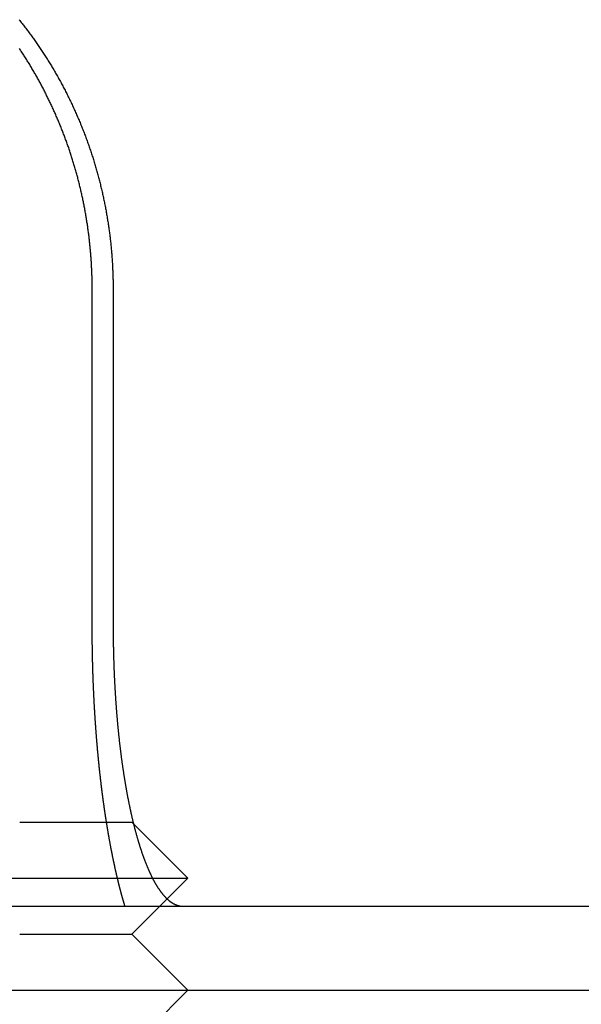
# Model space of a CAD drawing. Extents: x -267 to 267, y -616 to 610.
# Drawn here: x 66 to 76, y 502 to 519 of the extents above; entities that cross this region are included whole.
import ezdxf

# ---------------------------------------------------------------- set-up
doc = ezdxf.new("R2010")
doc.units = 0
doc.header["$LTSCALE"] = 50
doc.linetypes.add('VERDECKT', pattern=[0.375, 0.25, -0.125])
doc.layers.get('0').update_dxf_attribs({"linetype": 'CONTINUOUS'})
doc.layers.add('STEMPEL', color=3, linetype='CONTINUOUS')

# ---------------------------------------------------------------- blocks, each defined once
blk = doc.blocks.new('A$CB897B642')
at = {"color": 3, "linetype": 'CONTINUOUS', "extrusion": (2e-16, 1, -2e-16)}
for p, q in [((66.794, 508.5), (66.794, 514.5)), ((67.1672, 514.5), (67.1672, 508.5)), ((33.4013, 503.5), (266.5, 503.5)), ((-266.5, 502), (266.5, 502))]:
    blk.add_line(p, q, dxfattribs=at)
at = {"color": 1, "linetype": 'VERDECKT', "extrusion": (2e-16, 1, -2e-16)}
for p, q in [((65.5, 505), (67.5, 505)), ((67.5, 505), (68.5, 504)), ((58.5, 504), (66, 504)), ((66, 504), (68.5, 504)), ((67.5, 503), (68.5, 504)), ((65.5, 503), (67.5, 503)), ((67.5, 503), (68.5, 502)), ((67.5, 501), (68.5, 502))]:
    blk.add_line(p, q, dxfattribs=at)
at = {"color": 3}
for points in [[(65.4899, 519.309, 0), (65.503, 519.292, 0), (65.5161, 519.276, 0), (65.5292, 519.259, 0), (65.5423, 519.243, 0), (65.5553, 519.226, 0), (65.5683, 519.21, 0), (65.5812, 519.193, 0), (65.5941, 519.176, 0), (65.607, 519.159, 0), (65.6198, 519.142, 0), (65.6326, 519.125, 0), (65.6454, 519.109, 0), (65.6581, 519.092, 0), (65.6707, 519.074, 0), (65.6834, 519.057, 0), (65.696, 519.04, 0), (65.7085, 519.023, 0), (65.721, 519.006, 0), (65.7335, 518.988, 0), (65.7459, 518.971, 0), (65.7583, 518.954, 0), (65.7706, 518.936, 0), (65.7829, 518.919, 0), (65.7952, 518.901, 0), (65.8074, 518.884, 0), (65.8196, 518.866, 0), (65.8317, 518.849, 0), (65.8438, 518.831, 0), (65.8559, 518.813, 0), (65.8679, 518.795, 0), (65.8798, 518.777, 0), (65.8917, 518.76, 0), (65.9036, 518.742, 0), (65.9154, 518.724, 0), (65.9272, 518.706, 0), (65.9389, 518.688, 0), (65.9506, 518.669, 0), (65.9622, 518.651, 0), (65.9738, 518.633, 0), (65.9853, 518.615, 0), (65.9968, 518.597, 0), (66.0083, 518.578, 0), (66.0197, 518.56, 0), (66.031, 518.542, 0), (66.0423, 518.523, 0), (66.0536, 518.505, 0), (66.0648, 518.486, 0), (66.0759, 518.468, 0), (66.087, 518.449, 0), (66.0981, 518.43, 0), (66.1091, 518.412, 0), (66.1201, 518.393, 0), (66.131, 518.374, 0), (66.1418, 518.355, 0), (66.1527, 518.337, 0), (66.1634, 518.318, 0), (66.1741, 518.299, 0), (66.1848, 518.28, 0), (66.1954, 518.261, 0), (66.206, 518.242, 0), (66.2165, 518.223, 0), (66.2269, 518.204, 0), (66.2373, 518.185, 0), (66.2477, 518.165, 0), (66.258, 518.146, 0), (66.2683, 518.127, 0), (66.2785, 518.108, 0), (66.2886, 518.088, 0), (66.2987, 518.069, 0), (66.3087, 518.05, 0), (66.3187, 518.03, 0), (66.3287, 518.011, 0), (66.3386, 517.991, 0), (66.3484, 517.972, 0), (66.3582, 517.952, 0), (66.3679, 517.933, 0), (66.3776, 517.913, 0), (66.3872, 517.893, 0), (66.3968, 517.874, 0), (66.4063, 517.854, 0), (66.4157, 517.834, 0), (66.4251, 517.815, 0), (66.4345, 517.795, 0), (66.4438, 517.775, 0), (66.453, 517.755, 0), (66.4622, 517.735, 0), (66.4713, 517.715, 0), (66.4804, 517.695, 0), (66.4894, 517.675, 0), (66.4984, 517.655, 0), (66.5073, 517.635, 0), (66.5161, 517.615, 0), (66.5249, 517.595, 0), (66.5336, 517.575, 0), (66.5423, 517.555, 0), (66.5509, 517.535, 0), (66.5595, 517.515, 0), (66.568, 517.494, 0), (66.5764, 517.474, 0), (66.5848, 517.454, 0), (66.5932, 517.433, 0), (66.6014, 517.413, 0), (66.6096, 517.393, 0), (66.6178, 517.372, 0), (66.6259, 517.352, 0), (66.6339, 517.332, 0), (66.6419, 517.311, 0), (66.6498, 517.291, 0), (66.6577, 517.27, 0), (66.6655, 517.25, 0), (66.6733, 517.229, 0), (66.6809, 517.208, 0), (66.6886, 517.188, 0), (66.6961, 517.167, 0), (66.7037, 517.147, 0), (66.7111, 517.126, 0), (66.7185, 517.105, 0), (66.7258, 517.084, 0), (66.7331, 517.064, 0), (66.7403, 517.043, 0), (66.7475, 517.022, 0), (66.7546, 517.001, 0), (66.7616, 516.981, 0), (66.7686, 516.96, 0), (66.7755, 516.939, 0), (66.7824, 516.918, 0), (66.7892, 516.897, 0), (66.7959, 516.876, 0), (66.8026, 516.855, 0), (66.8092, 516.834, 0), (66.8158, 516.813, 0), (66.8223, 516.792, 0), (66.8287, 516.771, 0), (66.8351, 516.75, 0), (66.8414, 516.729, 0), (66.8477, 516.708, 0), (66.8539, 516.687, 0), (66.86, 516.666, 0), (66.8661, 516.645, 0), (66.8721, 516.624, 0), (66.8781, 516.603, 0), (66.884, 516.582, 0), (66.8898, 516.561, 0), (66.8956, 516.54, 0), (66.9013, 516.518, 0), (66.907, 516.497, 0), (66.9126, 516.476, 0), (66.9181, 516.455, 0), (66.9236, 516.434, 0), (66.929, 516.412, 0), (66.9343, 516.391, 0), (66.9396, 516.37, 0), (66.9449, 516.349, 0), (66.95, 516.327, 0), (66.9551, 516.306, 0), (66.9602, 516.285, 0), (66.9652, 516.264, 0), (66.9701, 516.242, 0), (66.975, 516.221, 0), (66.9798, 516.2, 0), (66.9845, 516.178, 0), (66.9892, 516.157, 0), (66.9938, 516.136, 0), (66.9984, 516.114, 0), (67.0029, 516.093, 0), (67.0073, 516.072, 0), (67.0117, 516.05, 0), (67.016, 516.029, 0), (67.0202, 516.007, 0), (67.0244, 515.986, 0), (67.0285, 515.965, 0), (67.0326, 515.943, 0), (67.0366, 515.922, 0), (67.0405, 515.901, 0), (67.0444, 515.879, 0), (67.0482, 515.858, 0), (67.0519, 515.836, 0), (67.0556, 515.815, 0), (67.0593, 515.794, 0), (67.0628, 515.772, 0), (67.0663, 515.751, 0), (67.0698, 515.729, 0), (67.0731, 515.708, 0), (67.0765, 515.687, 0), (67.0797, 515.665, 0), (67.0829, 515.644, 0), (67.0861, 515.622, 0), (67.0891, 515.601, 0), (67.0921, 515.58, 0), (67.0951, 515.558, 0), (67.098, 515.537, 0), (67.1008, 515.515, 0), (67.1036, 515.494, 0), (67.1063, 515.473, 0), (67.1089, 515.451, 0), (67.1115, 515.43, 0), (67.1141, 515.409, 0), (67.1165, 515.387, 0), (67.1189, 515.366, 0), (67.1213, 515.345, 0), (67.1236, 515.323, 0), (67.1258, 515.302, 0), (67.128, 515.281, 0), (67.1301, 515.259, 0), (67.1322, 515.238, 0), (67.1341, 515.217, 0), (67.1361, 515.195, 0), (67.138, 515.174, 0), (67.1398, 515.153, 0), (67.1415, 515.132, 0), (67.1432, 515.11, 0), (67.1449, 515.089, 0), (67.1464, 515.068, 0), (67.148, 515.047, 0), (67.1494, 515.025, 0), (67.1508, 515.004, 0), (67.1522, 514.983, 0), (67.1535, 514.962, 0), (67.1547, 514.941, 0), (67.1559, 514.92, 0), (67.157, 514.898, 0), (67.158, 514.877, 0), (67.159, 514.856, 0), (67.16, 514.835, 0), (67.1609, 514.814, 0), (67.1617, 514.793, 0), (67.1625, 514.772, 0), (67.1632, 514.751, 0), (67.1638, 514.73, 0), (67.1644, 514.709, 0), (67.1649, 514.688, 0), (67.1654, 514.667, 0), (67.1659, 514.646, 0), (67.1662, 514.625, 0), (67.1665, 514.604, 0), (67.1668, 514.583, 0), (67.167, 514.562, 0), (67.1671, 514.542, 0), (67.1672, 514.521, 0), (67.1672, 514.5, 0)], [(66.794, 514.5, 0), (66.794, 514.519, 0), (66.7939, 514.539, 0), (66.7938, 514.558, 0), (66.7936, 514.577, 0), (66.7934, 514.597, 0), (66.7931, 514.616, 0), (66.7928, 514.636, 0), (66.7925, 514.655, 0), (66.792, 514.675, 0), (66.7916, 514.694, 0), (66.7911, 514.714, 0), (66.7905, 514.733, 0), (66.7899, 514.753, 0), (66.7892, 514.772, 0), (66.7885, 514.792, 0), (66.7878, 514.811, 0), (66.7869, 514.831, 0), (66.7861, 514.85, 0), (66.7852, 514.87, 0), (66.7842, 514.89, 0), (66.7832, 514.909, 0), (66.7821, 514.929, 0), (66.781, 514.949, 0), (66.7799, 514.968, 0), (66.7787, 514.988, 0), (66.7774, 515.008, 0), (66.7761, 515.027, 0), (66.7747, 515.047, 0), (66.7733, 515.067, 0), (66.7719, 515.086, 0), (66.7703, 515.106, 0), (66.7688, 515.126, 0), (66.7672, 515.146, 0), (66.7655, 515.165, 0), (66.7638, 515.185, 0), (66.762, 515.205, 0), (66.7602, 515.225, 0), (66.7583, 515.244, 0), (66.7564, 515.264, 0), (66.7544, 515.284, 0), (66.7524, 515.304, 0), (66.7503, 515.324, 0), (66.7482, 515.344, 0), (66.746, 515.363, 0), (66.7438, 515.383, 0), (66.7415, 515.403, 0), (66.7392, 515.423, 0), (66.7368, 515.443, 0), (66.7343, 515.463, 0), (66.7318, 515.482, 0), (66.7293, 515.502, 0), (66.7267, 515.522, 0), (66.7241, 515.542, 0), (66.7214, 515.562, 0), (66.7186, 515.582, 0), (66.7158, 515.602, 0), (66.713, 515.622, 0), (66.71, 515.641, 0), (66.7071, 515.661, 0), (66.7041, 515.681, 0), (66.701, 515.701, 0), (66.6979, 515.721, 0), (66.6947, 515.741, 0), (66.6915, 515.761, 0), (66.6882, 515.781, 0), (66.6849, 515.801, 0), (66.6815, 515.82, 0), (66.678, 515.84, 0), (66.6746, 515.86, 0), (66.671, 515.88, 0), (66.6674, 515.9, 0), (66.6638, 515.92, 0), (66.66, 515.94, 0), (66.6563, 515.96, 0), (66.6525, 515.979, 0), (66.6486, 515.999, 0), (66.6447, 516.019, 0), (66.6407, 516.039, 0), (66.6367, 516.059, 0), (66.6326, 516.079, 0), (66.6285, 516.099, 0), (66.6243, 516.118, 0), (66.62, 516.138, 0), (66.6157, 516.158, 0), (66.6114, 516.178, 0), (66.607, 516.198, 0), (66.6025, 516.217, 0), (66.598, 516.237, 0), (66.5935, 516.257, 0), (66.5889, 516.277, 0), (66.5842, 516.297, 0), (66.5795, 516.316, 0), (66.5747, 516.336, 0), (66.5699, 516.356, 0), (66.565, 516.376, 0), (66.5601, 516.395, 0), (66.5551, 516.415, 0), (66.55, 516.435, 0), (66.545, 516.455, 0), (66.5398, 516.474, 0), (66.5346, 516.494, 0), (66.5294, 516.514, 0), (66.5241, 516.533, 0), (66.5187, 516.553, 0), (66.5133, 516.573, 0), (66.5079, 516.592, 0), (66.5024, 516.612, 0), (66.4968, 516.631, 0), (66.4912, 516.651, 0), (66.4855, 516.671, 0), (66.4798, 516.69, 0), (66.4741, 516.71, 0), (66.4682, 516.729, 0), (66.4624, 516.749, 0), (66.4564, 516.768, 0), (66.4505, 516.788, 0), (66.4444, 516.807, 0), (66.4384, 516.827, 0), (66.4322, 516.846, 0), (66.4261, 516.866, 0), (66.4198, 516.885, 0), (66.4135, 516.905, 0), (66.4072, 516.924, 0), (66.4008, 516.943, 0), (66.3944, 516.963, 0), (66.3879, 516.982, 0), (66.3813, 517.002, 0), (66.3747, 517.021, 0), (66.3681, 517.04, 0), (66.3614, 517.059, 0), (66.3547, 517.079, 0), (66.3479, 517.098, 0), (66.341, 517.117, 0), (66.3341, 517.136, 0), (66.3272, 517.156, 0), (66.3202, 517.175, 0), (66.3131, 517.194, 0), (66.306, 517.213, 0), (66.2989, 517.232, 0), (66.2917, 517.251, 0), (66.2844, 517.27, 0), (66.2771, 517.289, 0), (66.2697, 517.308, 0), (66.2623, 517.327, 0), (66.2549, 517.346, 0), (66.2474, 517.365, 0), (66.2398, 517.384, 0), (66.2322, 517.403, 0), (66.2245, 517.422, 0), (66.2168, 517.441, 0), (66.2091, 517.46, 0), (66.2013, 517.479, 0), (66.1934, 517.498, 0), (66.1855, 517.516, 0), (66.1775, 517.535, 0), (66.1695, 517.554, 0), (66.1615, 517.573, 0), (66.1534, 517.591, 0), (66.1452, 517.61, 0), (66.137, 517.629, 0), (66.1288, 517.647, 0), (66.1205, 517.666, 0), (66.1121, 517.684, 0), (66.1037, 517.703, 0), (66.0953, 517.722, 0), (66.0868, 517.74, 0), (66.0782, 517.759, 0), (66.0696, 517.777, 0), (66.061, 517.795, 0), (66.0523, 517.814, 0), (66.0436, 517.832, 0), (66.0348, 517.851, 0), (66.026, 517.869, 0), (66.0171, 517.887, 0), (66.0082, 517.905, 0), (65.9992, 517.924, 0), (65.9902, 517.942, 0), (65.9812, 517.96, 0), (65.972, 517.978, 0), (65.9629, 517.996, 0), (65.9537, 518.014, 0), (65.9445, 518.032, 0), (65.9352, 518.05, 0), (65.9258, 518.068, 0), (65.9165, 518.086, 0), (65.907, 518.104, 0), (65.8976, 518.122, 0), (65.8881, 518.14, 0), (65.8785, 518.158, 0), (65.8689, 518.176, 0), (65.8592, 518.194, 0), (65.8496, 518.211, 0), (65.8398, 518.229, 0), (65.83, 518.247, 0), (65.8202, 518.265, 0), (65.8103, 518.282, 0), (65.8004, 518.3, 0), (65.7905, 518.317, 0), (65.7805, 518.335, 0), (65.7704, 518.352, 0), (65.7604, 518.37, 0), (65.7502, 518.387, 0), (65.7401, 518.405, 0), (65.7299, 518.422, 0), (65.7196, 518.439, 0), (65.7093, 518.457, 0), (65.699, 518.474, 0), (65.6886, 518.491, 0), (65.6782, 518.508, 0), (65.6677, 518.526, 0), (65.6572, 518.543, 0), (65.6467, 518.56, 0), (65.6361, 518.577, 0), (65.6254, 518.594, 0), (65.6148, 518.611, 0), (65.6041, 518.628, 0), (65.5933, 518.645, 0), (65.5825, 518.662, 0), (65.5717, 518.678, 0), (65.5608, 518.695, 0), (65.5499, 518.712, 0), (65.539, 518.729, 0), (65.528, 518.745, 0), (65.5169, 518.762, 0), (65.5059, 518.779, 0), (65.4948, 518.795, 0)], [(67.3779, 503.5, 0), (67.3762, 503.506, 0), (67.3745, 503.512, 0), (67.3727, 503.517, 0), (67.371, 503.523, 0), (67.3693, 503.529, 0), (67.3676, 503.535, 0), (67.3659, 503.54, 0), (67.3642, 503.546, 0), (67.3625, 503.552, 0), (67.3608, 503.558, 0), (67.3591, 503.564, 0), (67.3575, 503.569, 0), (67.3558, 503.575, 0), (67.3541, 503.581, 0), (67.3524, 503.587, 0), (67.3507, 503.593, 0), (67.3491, 503.599, 0), (67.3474, 503.604, 0), (67.3457, 503.61, 0), (67.3441, 503.616, 0), (67.3424, 503.622, 0), (67.3408, 503.628, 0), (67.3391, 503.634, 0), (67.3375, 503.64, 0), (67.3358, 503.645, 0), (67.3342, 503.651, 0), (67.3326, 503.657, 0), (67.3309, 503.663, 0), (67.3293, 503.669, 0), (67.3277, 503.675, 0), (67.326, 503.681, 0), (67.3244, 503.687, 0), (67.3228, 503.693, 0), (67.3212, 503.698, 0), (67.3196, 503.704, 0), (67.318, 503.71, 0), (67.3164, 503.716, 0), (67.3148, 503.722, 0), (67.3132, 503.728, 0), (67.3116, 503.734, 0), (67.31, 503.74, 0), (67.3084, 503.746, 0), (67.3068, 503.752, 0), (67.3053, 503.758, 0), (67.3037, 503.764, 0), (67.3021, 503.77, 0), (67.3005, 503.776, 0), (67.299, 503.781, 0), (67.2974, 503.787, 0), (67.2959, 503.793, 0), (67.2943, 503.799, 0), (67.2928, 503.805, 0), (67.2912, 503.811, 0), (67.2897, 503.817, 0), (67.2881, 503.823, 0), (67.2866, 503.829, 0), (67.2851, 503.835, 0), (67.2836, 503.841, 0), (67.282, 503.847, 0), (67.2805, 503.853, 0), (67.279, 503.859, 0), (67.2775, 503.865, 0), (67.276, 503.871, 0), (67.2745, 503.877, 0), (67.273, 503.883, 0), (67.2715, 503.889, 0), (67.27, 503.895, 0), (67.2685, 503.901, 0), (67.267, 503.907, 0), (67.2655, 503.913, 0), (67.264, 503.919, 0), (67.2626, 503.925, 0), (67.2611, 503.931, 0), (67.2596, 503.937, 0), (67.2581, 503.943, 0), (67.2566, 503.949, 0), (67.2551, 503.955, 0), (67.2537, 503.961, 0), (67.2522, 503.967, 0), (67.2507, 503.973, 0), (67.2492, 503.979, 0), (67.2477, 503.986, 0), (67.2463, 503.992, 0), (67.2448, 503.998, 0), (67.2433, 504.004, 0), (67.2418, 504.01, 0), (67.2403, 504.017, 0), (67.2389, 504.023, 0), (67.2374, 504.029, 0), (67.2359, 504.035, 0), (67.2344, 504.042, 0), (67.2329, 504.048, 0), (67.2315, 504.054, 0), (67.23, 504.061, 0), (67.2285, 504.067, 0), (67.227, 504.073, 0), (67.2256, 504.08, 0), (67.2241, 504.086, 0), (67.2226, 504.093, 0), (67.2211, 504.099, 0), (67.2197, 504.105, 0), (67.2182, 504.112, 0), (67.2167, 504.118, 0), (67.2153, 504.125, 0), (67.2138, 504.131, 0), (67.2123, 504.138, 0), (67.2109, 504.144, 0), (67.2094, 504.151, 0), (67.2079, 504.157, 0), (67.2065, 504.164, 0), (67.205, 504.171, 0), (67.2035, 504.177, 0), (67.2021, 504.184, 0), (67.2006, 504.19, 0), (67.1991, 504.197, 0), (67.1977, 504.204, 0), (67.1962, 504.21, 0), (67.1948, 504.217, 0), (67.1933, 504.224, 0), (67.1919, 504.23, 0), (67.1904, 504.237, 0), (67.189, 504.244, 0), (67.1875, 504.251, 0), (67.1861, 504.257, 0), (67.1846, 504.264, 0), (67.1832, 504.271, 0), (67.1817, 504.278, 0), (67.1803, 504.284, 0), (67.1788, 504.291, 0), (67.1774, 504.298, 0), (67.176, 504.305, 0), (67.1745, 504.312, 0), (67.1731, 504.319, 0), (67.1716, 504.325, 0), (67.1702, 504.332, 0), (67.1688, 504.339, 0), (67.1673, 504.346, 0), (67.1659, 504.353, 0), (67.1645, 504.36, 0), (67.1631, 504.367, 0), (67.1616, 504.374, 0), (67.1602, 504.381, 0), (67.1588, 504.388, 0), (67.1574, 504.395, 0), (67.1559, 504.402, 0), (67.1545, 504.409, 0), (67.1531, 504.416, 0), (67.1517, 504.423, 0), (67.1503, 504.43, 0), (67.1489, 504.437, 0), (67.1475, 504.444, 0), (67.1461, 504.451, 0), (67.1447, 504.458, 0), (67.1433, 504.466, 0), (67.1419, 504.473, 0), (67.1405, 504.48, 0), (67.1391, 504.487, 0), (67.1377, 504.494, 0), (67.1363, 504.501, 0), (67.1349, 504.508, 0), (67.1335, 504.516, 0), (67.1321, 504.523, 0), (67.1307, 504.53, 0), (67.1293, 504.537, 0), (67.1279, 504.545, 0), (67.1266, 504.552, 0), (67.1252, 504.559, 0), (67.1238, 504.566, 0), (67.1224, 504.574, 0), (67.1211, 504.581, 0), (67.1197, 504.588, 0), (67.1183, 504.595, 0), (67.117, 504.603, 0), (67.1156, 504.61, 0), (67.1142, 504.617, 0), (67.1129, 504.625, 0), (67.1115, 504.632, 0), (67.1102, 504.64, 0), (67.1088, 504.647, 0), (67.1075, 504.654, 0), (67.1061, 504.662, 0), (67.1048, 504.669, 0), (67.1034, 504.676, 0), (67.1021, 504.684, 0), (67.1007, 504.691, 0), (67.0994, 504.699, 0), (67.0981, 504.706, 0), (67.0967, 504.714, 0), (67.0954, 504.721, 0), (67.0941, 504.729, 0), (67.0928, 504.736, 0), (67.0914, 504.744, 0), (67.0901, 504.751, 0), (67.0888, 504.759, 0), (67.0875, 504.766, 0), (67.0862, 504.774, 0), (67.0849, 504.781, 0), (67.0836, 504.789, 0), (67.0823, 504.796, 0), (67.081, 504.804, 0), (67.0797, 504.811, 0), (67.0784, 504.819, 0), (67.0771, 504.827, 0), (67.0758, 504.834, 0), (67.0745, 504.842, 0), (67.0732, 504.849, 0), (67.0719, 504.857, 0), (67.0706, 504.865, 0), (67.0693, 504.872, 0), (67.0681, 504.88, 0), (67.0668, 504.887, 0), (67.0655, 504.895, 0), (67.0643, 504.903, 0), (67.063, 504.91, 0), (67.0617, 504.918, 0), (67.0605, 504.926, 0), (67.0592, 504.934, 0), (67.058, 504.941, 0), (67.0567, 504.949, 0), (67.0555, 504.957, 0), (67.0542, 504.964, 0), (67.053, 504.972, 0), (67.0517, 504.98, 0), (67.0505, 504.988, 0), (67.0493, 504.995, 0), (67.048, 505.003, 0), (67.0468, 505.011, 0), (67.0456, 505.019, 0), (67.0443, 505.026, 0), (67.0431, 505.034, 0), (67.0419, 505.042, 0), (67.0407, 505.05, 0), (67.0395, 505.057, 0), (67.0383, 505.065, 0), (67.0371, 505.073, 0), (67.0359, 505.081, 0), (67.0347, 505.089, 0), (67.0335, 505.096, 0), (67.0323, 505.104, 0), (67.0311, 505.112, 0), (67.0299, 505.12, 0), (67.0287, 505.128, 0), (67.0275, 505.136, 0), (67.0264, 505.143, 0), (67.0252, 505.151, 0), (67.024, 505.159, 0), (67.0228, 505.167, 0), (67.0217, 505.175, 0), (67.0205, 505.183, 0), (67.0193, 505.191, 0), (67.0182, 505.198, 0), (67.017, 505.206, 0), (67.0159, 505.214, 0), (67.0147, 505.222, 0), (67.0136, 505.23, 0), (67.0125, 505.238, 0), (67.0113, 505.246, 0), (67.0102, 505.254, 0), (67.009, 505.262, 0), (67.0079, 505.269, 0), (67.0068, 505.277, 0), (67.0057, 505.285, 0), (67.0045, 505.293, 0), (67.0034, 505.301, 0), (67.0023, 505.309, 0), (67.0012, 505.317, 0), (67.0001, 505.325, 0), (66.999, 505.333, 0), (66.9979, 505.341, 0), (66.9968, 505.349, 0), (66.9957, 505.357, 0), (66.9946, 505.365, 0), (66.9935, 505.372, 0), (66.9925, 505.38, 0), (66.9914, 505.388, 0), (66.9903, 505.396, 0), (66.9892, 505.404, 0), (66.9882, 505.412, 0), (66.9871, 505.42, 0), (66.986, 505.428, 0), (66.985, 505.436, 0), (66.9839, 505.444, 0), (66.9829, 505.452, 0), (66.9818, 505.46, 0), (66.9808, 505.468, 0), (66.9797, 505.476, 0), (66.9787, 505.484, 0), (66.9776, 505.492, 0), (66.9766, 505.5, 0), (66.9756, 505.508, 0), (66.9746, 505.516, 0), (66.9735, 505.524, 0), (66.9725, 505.532, 0), (66.9715, 505.54, 0), (66.9705, 505.548, 0), (66.9695, 505.556, 0), (66.9685, 505.564, 0), (66.9675, 505.571, 0), (66.9665, 505.579, 0), (66.9655, 505.587, 0), (66.9645, 505.595, 0), (66.9635, 505.603, 0), (66.9625, 505.611, 0), (66.9615, 505.619, 0), (66.9606, 505.627, 0), (66.9596, 505.635, 0), (66.9586, 505.643, 0), (66.9576, 505.651, 0), (66.9567, 505.659, 0), (66.9557, 505.667, 0), (66.9548, 505.675, 0), (66.9538, 505.683, 0), (66.9529, 505.691, 0), (66.9519, 505.699, 0), (66.951, 505.707, 0), (66.95, 505.715, 0), (66.9491, 505.723, 0), (66.9482, 505.731, 0), (66.9472, 505.739, 0), (66.9463, 505.746, 0), (66.9454, 505.754, 0), (66.9445, 505.762, 0), (66.9436, 505.77, 0), (66.9426, 505.778, 0), (66.9417, 505.786, 0), (66.9408, 505.794, 0), (66.9399, 505.802, 0), (66.939, 505.81, 0), (66.9381, 505.818, 0), (66.9372, 505.826, 0), (66.9364, 505.834, 0), (66.9355, 505.842, 0), (66.9346, 505.849, 0), (66.9337, 505.857, 0), (66.9329, 505.865, 0), (66.932, 505.873, 0), (66.9311, 505.881, 0), (66.9303, 505.889, 0), (66.9294, 505.897, 0), (66.9285, 505.905, 0), (66.9277, 505.912, 0), (66.9268, 505.92, 0), (66.926, 505.928, 0), (66.9252, 505.936, 0), (66.9243, 505.944, 0), (66.9235, 505.952, 0), (66.9227, 505.96, 0), (66.9218, 505.967, 0), (66.921, 505.975, 0), (66.9202, 505.983, 0), (66.9194, 505.991, 0), (66.9186, 505.999, 0), (66.9178, 506.006, 0), (66.917, 506.014, 0), (66.9162, 506.022, 0), (66.9154, 506.03, 0), (66.9146, 506.038, 0), (66.9138, 506.046, 0), (66.913, 506.053, 0), (66.9122, 506.061, 0), (66.9114, 506.069, 0), (66.9106, 506.077, 0), (66.9098, 506.085, 0), (66.909, 506.093, 0), (66.9082, 506.101, 0), (66.9074, 506.109, 0), (66.9066, 506.117, 0), (66.9059, 506.125, 0), (66.9051, 506.133, 0), (66.9043, 506.141, 0), (66.9035, 506.149, 0), (66.9028, 506.157, 0), (66.902, 506.165, 0), (66.9012, 506.173, 0), (66.9004, 506.181, 0), (66.8997, 506.189, 0), (66.8989, 506.197, 0), (66.8982, 506.205, 0), (66.8974, 506.213, 0), (66.8966, 506.222, 0), (66.8959, 506.23, 0), (66.8951, 506.238, 0), (66.8944, 506.246, 0), (66.8936, 506.254, 0), (66.8929, 506.262, 0), (66.8921, 506.271, 0), (66.8914, 506.279, 0), (66.8906, 506.287, 0), (66.8899, 506.295, 0), (66.8892, 506.304, 0), (66.8884, 506.312, 0), (66.8877, 506.32, 0), (66.8869, 506.329, 0), (66.8862, 506.337, 0), (66.8855, 506.345, 0), (66.8848, 506.353, 0), (66.884, 506.362, 0), (66.8833, 506.37, 0), (66.8826, 506.378, 0), (66.8819, 506.387, 0), (66.8812, 506.395, 0), (66.8804, 506.404, 0), (66.8797, 506.412, 0), (66.879, 506.42, 0), (66.8783, 506.429, 0), (66.8776, 506.437, 0), (66.8769, 506.446, 0), (66.8762, 506.454, 0), (66.8755, 506.463, 0), (66.8748, 506.471, 0), (66.8741, 506.48, 0), (66.8734, 506.488, 0), (66.8728, 506.497, 0), (66.8721, 506.505, 0), (66.8714, 506.514, 0), (66.8707, 506.522, 0), (66.87, 506.531, 0), (66.8694, 506.539, 0), (66.8687, 506.548, 0), (66.868, 506.556, 0), (66.8673, 506.565, 0), (66.8667, 506.574, 0), (66.866, 506.582, 0), (66.8654, 506.591, 0), (66.8647, 506.599, 0), (66.864, 506.608, 0), (66.8634, 506.617, 0), (66.8627, 506.625, 0), (66.8621, 506.634, 0), (66.8615, 506.643, 0), (66.8608, 506.651, 0), (66.8602, 506.66, 0), (66.8595, 506.669, 0), (66.8589, 506.677, 0), (66.8583, 506.686, 0), (66.8576, 506.695, 0), (66.857, 506.703, 0), (66.8564, 506.712, 0), (66.8558, 506.721, 0), (66.8552, 506.73, 0), (66.8546, 506.738, 0), (66.8539, 506.747, 0), (66.8533, 506.756, 0), (66.8527, 506.765, 0), (66.8521, 506.773, 0), (66.8515, 506.782, 0), (66.8509, 506.791, 0), (66.8503, 506.8, 0), (66.8497, 506.809, 0), (66.8492, 506.817, 0), (66.8486, 506.826, 0), (66.848, 506.835, 0), (66.8474, 506.844, 0), (66.8468, 506.853, 0), (66.8462, 506.862, 0), (66.8457, 506.87, 0), (66.8451, 506.879, 0), (66.8445, 506.888, 0), (66.844, 506.897, 0), (66.8434, 506.906, 0), (66.8429, 506.915, 0), (66.8423, 506.924, 0), (66.8418, 506.933, 0), (66.8412, 506.941, 0), (66.8407, 506.95, 0), (66.8401, 506.959, 0), (66.8396, 506.968, 0), (66.839, 506.977, 0), (66.8385, 506.986, 0), (66.838, 506.995, 0), (66.8375, 507.004, 0), (66.8369, 507.013, 0), (66.8364, 507.022, 0), (66.8359, 507.031, 0), (66.8354, 507.04, 0), (66.8349, 507.049, 0), (66.8344, 507.057, 0), (66.8338, 507.066, 0), (66.8333, 507.075, 0), (66.8328, 507.084, 0), (66.8323, 507.093, 0), (66.8319, 507.102, 0), (66.8314, 507.111, 0), (66.8309, 507.12, 0), (66.8304, 507.129, 0), (66.8299, 507.138, 0), (66.8294, 507.147, 0), (66.829, 507.156, 0), (66.8285, 507.165, 0), (66.828, 507.174, 0), (66.8276, 507.183, 0), (66.8271, 507.192, 0), (66.8266, 507.201, 0), (66.8262, 507.21, 0), (66.8257, 507.219, 0), (66.8253, 507.228, 0), (66.8248, 507.237, 0), (66.8244, 507.246, 0), (66.8239, 507.255, 0), (66.8235, 507.264, 0), (66.8231, 507.273, 0), (66.8226, 507.283, 0), (66.8222, 507.292, 0), (66.8218, 507.301, 0), (66.8214, 507.31, 0), (66.821, 507.319, 0), (66.8205, 507.328, 0), (66.8201, 507.337, 0), (66.8197, 507.346, 0), (66.8193, 507.355, 0), (66.8189, 507.364, 0), (66.8185, 507.373, 0), (66.8181, 507.382, 0), (66.8177, 507.391, 0), (66.8173, 507.4, 0), (66.817, 507.409, 0), (66.8166, 507.418, 0), (66.8162, 507.427, 0), (66.8158, 507.436, 0), (66.8155, 507.445, 0), (66.8151, 507.454, 0), (66.8147, 507.464, 0), (66.8144, 507.473, 0), (66.814, 507.482, 0), (66.8136, 507.491, 0), (66.8133, 507.5, 0), (66.8129, 507.509, 0), (66.8126, 507.518, 0), (66.8123, 507.527, 0), (66.8119, 507.536, 0), (66.8116, 507.545, 0), (66.8112, 507.554, 0), (66.8109, 507.563, 0), (66.8106, 507.572, 0), (66.8103, 507.581, 0), (66.8099, 507.59, 0), (66.8096, 507.599, 0), (66.8093, 507.608, 0), (66.809, 507.618, 0), (66.8087, 507.627, 0), (66.8084, 507.636, 0), (66.8081, 507.645, 0), (66.8078, 507.654, 0), (66.8075, 507.663, 0), (66.8072, 507.672, 0), (66.8069, 507.681, 0), (66.8066, 507.69, 0), (66.8064, 507.699, 0), (66.8061, 507.708, 0), (66.8058, 507.717, 0), (66.8055, 507.726, 0), (66.8053, 507.735, 0), (66.805, 507.744, 0), (66.8047, 507.753, 0), (66.8045, 507.762, 0), (66.8042, 507.771, 0), (66.804, 507.78, 0), (66.8037, 507.789, 0), (66.8035, 507.798, 0), (66.8032, 507.807, 0), (66.803, 507.816, 0), (66.8028, 507.825, 0), (66.8025, 507.834, 0), (66.8023, 507.843, 0), (66.8021, 507.852, 0), (66.8019, 507.861, 0), (66.8016, 507.87, 0), (66.8014, 507.879, 0), (66.8012, 507.888, 0), (66.801, 507.897, 0), (66.8008, 507.906, 0), (66.8006, 507.915, 0), (66.8004, 507.924, 0), (66.8002, 507.933, 0), (66.8, 507.942, 0), (66.7998, 507.951, 0), (66.7996, 507.96, 0), (66.7994, 507.969, 0), (66.7993, 507.977, 0), (66.7991, 507.986, 0), (66.7989, 507.995, 0), (66.7987, 508.004, 0), (66.7986, 508.013, 0), (66.7984, 508.022, 0), (66.7982, 508.031, 0), (66.7981, 508.04, 0), (66.7979, 508.049, 0), (66.7978, 508.058, 0), (66.7976, 508.066, 0), (66.7975, 508.075, 0), (66.7973, 508.084, 0), (66.7972, 508.093, 0), (66.7971, 508.102, 0), (66.7969, 508.111, 0), (66.7968, 508.119, 0), (66.7967, 508.128, 0), (66.7965, 508.137, 0), (66.7964, 508.146, 0), (66.7963, 508.155, 0), (66.7962, 508.164, 0), (66.7961, 508.172, 0), (66.796, 508.181, 0), (66.7959, 508.19, 0), (66.7958, 508.199, 0), (66.7957, 508.207, 0), (66.7956, 508.216, 0), (66.7955, 508.225, 0), (66.7954, 508.234, 0), (66.7953, 508.242, 0), (66.7952, 508.251, 0), (66.7951, 508.26, 0), (66.7951, 508.268, 0), (66.795, 508.277, 0), (66.7949, 508.286, 0), (66.7948, 508.295, 0), (66.7948, 508.303, 0), (66.7947, 508.312, 0), (66.7946, 508.321, 0), (66.7946, 508.329, 0), (66.7945, 508.338, 0), (66.7945, 508.346, 0), (66.7944, 508.355, 0), (66.7944, 508.364, 0), (66.7943, 508.372, 0), (66.7943, 508.381, 0), (66.7943, 508.389, 0), (66.7942, 508.398, 0), (66.7942, 508.407, 0), (66.7942, 508.415, 0), (66.7941, 508.424, 0), (66.7941, 508.432, 0), (66.7941, 508.441, 0), (66.7941, 508.449, 0), (66.7941, 508.458, 0), (66.794, 508.466, 0), (66.794, 508.475, 0), (66.794, 508.483, 0), (66.794, 508.492, 0), (66.794, 508.5, 0)], [(67.1672, 508.5, 0), (67.1672, 508.487, 0), (67.1673, 508.474, 0), (67.1673, 508.461, 0), (67.1673, 508.448, 0), (67.1673, 508.435, 0), (67.1674, 508.422, 0), (67.1675, 508.409, 0), (67.1675, 508.396, 0), (67.1676, 508.383, 0), (67.1677, 508.37, 0), (67.1678, 508.356, 0), (67.1679, 508.343, 0), (67.168, 508.33, 0), (67.1681, 508.317, 0), (67.1682, 508.303, 0), (67.1684, 508.29, 0), (67.1685, 508.277, 0), (67.1687, 508.263, 0), (67.1688, 508.25, 0), (67.169, 508.237, 0), (67.1692, 508.223, 0), (67.1694, 508.21, 0), (67.1696, 508.196, 0), (67.1698, 508.183, 0), (67.17, 508.169, 0), (67.1703, 508.156, 0), (67.1705, 508.142, 0), (67.1708, 508.128, 0), (67.171, 508.115, 0), (67.1713, 508.101, 0), (67.1716, 508.088, 0), (67.1718, 508.074, 0), (67.1721, 508.06, 0), (67.1724, 508.047, 0), (67.1728, 508.033, 0), (67.1731, 508.019, 0), (67.1734, 508.006, 0), (67.1738, 507.992, 0), (67.1741, 507.978, 0), (67.1745, 507.964, 0), (67.1749, 507.951, 0), (67.1752, 507.937, 0), (67.1756, 507.923, 0), (67.176, 507.909, 0), (67.1764, 507.896, 0), (67.1769, 507.882, 0), (67.1773, 507.868, 0), (67.1777, 507.854, 0), (67.1782, 507.84, 0), (67.1786, 507.827, 0), (67.1791, 507.813, 0), (67.1796, 507.799, 0), (67.1801, 507.785, 0), (67.1806, 507.771, 0), (67.1811, 507.757, 0), (67.1816, 507.744, 0), (67.1821, 507.73, 0), (67.1827, 507.716, 0), (67.1832, 507.702, 0), (67.1838, 507.688, 0), (67.1843, 507.674, 0), (67.1849, 507.661, 0), (67.1855, 507.647, 0), (67.1861, 507.633, 0), (67.1867, 507.619, 0), (67.1873, 507.605, 0), (67.1879, 507.592, 0), (67.1886, 507.578, 0), (67.1892, 507.564, 0), (67.1899, 507.55, 0), (67.1906, 507.536, 0), (67.1912, 507.523, 0), (67.1919, 507.509, 0), (67.1926, 507.495, 0), (67.1933, 507.481, 0), (67.1941, 507.468, 0), (67.1948, 507.454, 0), (67.1955, 507.44, 0), (67.1963, 507.426, 0), (67.197, 507.413, 0), (67.1978, 507.399, 0), (67.1986, 507.385, 0), (67.1994, 507.372, 0), (67.2001, 507.358, 0), (67.201, 507.344, 0), (67.2018, 507.331, 0), (67.2026, 507.317, 0), (67.2034, 507.304, 0), (67.2043, 507.29, 0), (67.2051, 507.276, 0), (67.206, 507.263, 0), (67.2068, 507.249, 0), (67.2077, 507.236, 0), (67.2086, 507.222, 0), (67.2095, 507.209, 0), (67.2104, 507.196, 0), (67.2113, 507.182, 0), (67.2122, 507.169, 0), (67.2132, 507.155, 0), (67.2141, 507.142, 0), (67.215, 507.129, 0), (67.216, 507.115, 0), (67.2169, 507.102, 0), (67.2179, 507.089, 0), (67.2189, 507.076, 0), (67.2199, 507.062, 0), (67.2209, 507.049, 0), (67.2219, 507.036, 0), (67.2229, 507.023, 0), (67.2239, 507.01, 0), (67.2249, 506.997, 0), (67.2259, 506.984, 0), (67.227, 506.971, 0), (67.228, 506.958, 0), (67.2291, 506.945, 0), (67.2301, 506.932, 0), (67.2312, 506.919, 0), (67.2322, 506.906, 0), (67.2333, 506.893, 0), (67.2344, 506.88, 0), (67.2355, 506.867, 0), (67.2366, 506.855, 0), (67.2377, 506.842, 0), (67.2388, 506.829, 0), (67.2399, 506.817, 0), (67.2411, 506.804, 0), (67.2422, 506.791, 0), (67.2433, 506.779, 0), (67.2445, 506.766, 0), (67.2456, 506.754, 0), (67.2468, 506.741, 0), (67.2479, 506.729, 0), (67.2491, 506.717, 0), (67.2503, 506.704, 0), (67.2514, 506.692, 0), (67.2526, 506.68, 0), (67.2538, 506.668, 0), (67.255, 506.655, 0), (67.2562, 506.643, 0), (67.2574, 506.631, 0), (67.2586, 506.619, 0), (67.2598, 506.607, 0), (67.2611, 506.595, 0), (67.2623, 506.583, 0), (67.2635, 506.571, 0), (67.2648, 506.559, 0), (67.266, 506.547, 0), (67.2673, 506.536, 0), (67.2686, 506.524, 0), (67.2699, 506.512, 0), (67.2712, 506.5, 0), (67.2725, 506.488, 0), (67.2738, 506.476, 0), (67.2751, 506.463, 0), (67.2765, 506.451, 0), (67.2778, 506.439, 0), (67.2792, 506.427, 0), (67.2806, 506.415, 0), (67.282, 506.403, 0), (67.2834, 506.391, 0), (67.2848, 506.379, 0), (67.2862, 506.367, 0), (67.2876, 506.355, 0), (67.2891, 506.343, 0), (67.2905, 506.33, 0), (67.292, 506.318, 0), (67.2935, 506.306, 0), (67.2949, 506.294, 0), (67.2964, 506.282, 0), (67.2979, 506.27, 0), (67.2995, 506.258, 0), (67.301, 506.245, 0), (67.3025, 506.233, 0), (67.3041, 506.221, 0), (67.3056, 506.209, 0), (67.3072, 506.197, 0), (67.3088, 506.185, 0), (67.3103, 506.172, 0), (67.3119, 506.16, 0), (67.3136, 506.148, 0), (67.3152, 506.136, 0), (67.3168, 506.124, 0), (67.3184, 506.112, 0), (67.3201, 506.1, 0), (67.3217, 506.087, 0), (67.3234, 506.075, 0), (67.3251, 506.063, 0), (67.3268, 506.051, 0), (67.3284, 506.039, 0), (67.3302, 506.027, 0), (67.3319, 506.015, 0), (67.3336, 506.003, 0), (67.3353, 505.991, 0), (67.3371, 505.979, 0), (67.3388, 505.967, 0), (67.3406, 505.955, 0), (67.3423, 505.943, 0), (67.3441, 505.931, 0), (67.3459, 505.919, 0), (67.3477, 505.907, 0), (67.3495, 505.895, 0), (67.3513, 505.883, 0), (67.3532, 505.871, 0), (67.355, 505.859, 0), (67.3568, 505.847, 0), (67.3587, 505.835, 0), (67.3606, 505.823, 0), (67.3624, 505.811, 0), (67.3643, 505.8, 0), (67.3662, 505.788, 0), (67.3681, 505.776, 0), (67.37, 505.764, 0), (67.3719, 505.752, 0), (67.3738, 505.741, 0), (67.3758, 505.729, 0), (67.3777, 505.717, 0), (67.3796, 505.706, 0), (67.3816, 505.694, 0), (67.3836, 505.682, 0), (67.3855, 505.671, 0), (67.3875, 505.659, 0), (67.3895, 505.648, 0), (67.3915, 505.636, 0), (67.3935, 505.625, 0), (67.3955, 505.613, 0), (67.3976, 505.602, 0), (67.3996, 505.59, 0), (67.4016, 505.579, 0), (67.4037, 505.568, 0), (67.4057, 505.556, 0), (67.4078, 505.545, 0), (67.4098, 505.534, 0), (67.4119, 505.523, 0), (67.414, 505.511, 0), (67.4161, 505.5, 0), (67.4182, 505.489, 0), (67.4203, 505.478, 0), (67.4224, 505.467, 0), (67.4245, 505.456, 0), (67.4266, 505.445, 0), (67.4287, 505.434, 0), (67.4308, 505.423, 0), (67.433, 505.412, 0), (67.4351, 505.401, 0), (67.4372, 505.39, 0), (67.4394, 505.379, 0), (67.4415, 505.369, 0), (67.4437, 505.358, 0), (67.4459, 505.347, 0), (67.448, 505.336, 0), (67.4502, 505.326, 0), (67.4524, 505.315, 0), (67.4546, 505.305, 0), (67.4567, 505.294, 0), (67.4589, 505.284, 0), (67.4611, 505.273, 0), (67.4633, 505.263, 0), (67.4655, 505.252, 0), (67.4677, 505.242, 0), (67.4699, 505.232, 0), (67.4722, 505.221, 0), (67.4744, 505.211, 0), (67.4766, 505.201, 0), (67.4788, 505.191, 0), (67.481, 505.181, 0), (67.4833, 505.17, 0), (67.4855, 505.16, 0), (67.4877, 505.15, 0), (67.49, 505.14, 0), (67.4922, 505.13, 0), (67.4945, 505.121, 0), (67.4967, 505.111, 0), (67.499, 505.101, 0), (67.5012, 505.091, 0), (67.5035, 505.082, 0), (67.5057, 505.072, 0), (67.508, 505.062, 0), (67.5102, 505.053, 0), (67.5125, 505.043, 0), (67.5147, 505.034, 0), (67.517, 505.024, 0), (67.5193, 505.015, 0), (67.5215, 505.006, 0), (67.5238, 504.996, 0), (67.526, 504.987, 0), (67.5283, 504.978, 0), (67.5306, 504.969, 0), (67.5328, 504.96, 0), (67.5351, 504.95, 0), (67.5374, 504.941, 0), (67.5397, 504.932, 0), (67.542, 504.923, 0), (67.5443, 504.914, 0), (67.5467, 504.905, 0), (67.549, 504.896, 0), (67.5514, 504.887, 0), (67.5538, 504.878, 0), (67.5561, 504.869, 0), (67.5585, 504.86, 0), (67.5609, 504.851, 0), (67.5634, 504.841, 0), (67.5658, 504.832, 0), (67.5682, 504.823, 0), (67.5707, 504.814, 0), (67.5731, 504.805, 0), (67.5756, 504.796, 0), (67.5781, 504.787, 0), (67.5806, 504.778, 0), (67.5831, 504.769, 0), (67.5856, 504.76, 0), (67.5881, 504.752, 0), (67.5906, 504.743, 0), (67.5932, 504.734, 0), (67.5957, 504.725, 0), (67.5983, 504.716, 0), (67.6008, 504.707, 0), (67.6034, 504.698, 0), (67.606, 504.689, 0), (67.6086, 504.68, 0), (67.6112, 504.672, 0), (67.6138, 504.663, 0), (67.6164, 504.654, 0), (67.6191, 504.645, 0), (67.6217, 504.637, 0), (67.6244, 504.628, 0), (67.627, 504.619, 0), (67.6297, 504.61, 0), (67.6324, 504.602, 0), (67.6351, 504.593, 0), (67.6378, 504.584, 0), (67.6405, 504.576, 0), (67.6432, 504.567, 0), (67.6459, 504.559, 0), (67.6486, 504.55, 0), (67.6514, 504.542, 0), (67.6541, 504.533, 0), (67.6568, 504.525, 0), (67.6596, 504.516, 0), (67.6624, 504.508, 0), (67.6651, 504.499, 0), (67.6679, 504.491, 0), (67.6707, 504.483, 0), (67.6735, 504.474, 0), (67.6763, 504.466, 0), (67.6791, 504.458, 0), (67.6819, 504.45, 0), (67.6848, 504.441, 0), (67.6876, 504.433, 0), (67.6904, 504.425, 0), (67.6933, 504.417, 0), (67.6961, 504.409, 0), (67.699, 504.401, 0), (67.7018, 504.393, 0), (67.7047, 504.385, 0), (67.7076, 504.377, 0), (67.7105, 504.369, 0), (67.7134, 504.361, 0), (67.7163, 504.353, 0), (67.7192, 504.345, 0), (67.7221, 504.337, 0), (67.725, 504.33, 0), (67.7279, 504.322, 0), (67.7308, 504.314, 0), (67.7337, 504.307, 0), (67.7367, 504.299, 0), (67.7396, 504.291, 0), (67.7425, 504.284, 0), (67.7455, 504.276, 0), (67.7484, 504.269, 0), (67.7514, 504.261, 0), (67.7544, 504.254, 0), (67.7573, 504.247, 0), (67.7603, 504.239, 0), (67.7633, 504.232, 0), (67.7662, 504.225, 0), (67.7692, 504.218, 0), (67.7722, 504.21, 0), (67.7752, 504.203, 0), (67.7782, 504.196, 0), (67.7812, 504.189, 0), (67.7842, 504.182, 0), (67.7872, 504.175, 0), (67.7902, 504.168, 0), (67.7932, 504.161, 0), (67.7962, 504.154, 0), (67.7992, 504.147, 0), (67.8022, 504.141, 0), (67.8052, 504.134, 0), (67.8082, 504.127, 0), (67.8112, 504.12, 0), (67.8143, 504.114, 0), (67.8173, 504.107, 0), (67.8203, 504.101, 0), (67.8233, 504.094, 0), (67.8263, 504.088, 0), (67.8294, 504.081, 0), (67.8324, 504.075, 0), (67.8354, 504.068, 0), (67.8384, 504.062, 0), (67.8414, 504.056, 0), (67.8445, 504.05, 0), (67.8475, 504.043, 0), (67.8505, 504.037, 0), (67.8535, 504.031, 0), (67.8566, 504.025, 0), (67.8596, 504.019, 0), (67.8626, 504.013, 0), (67.8656, 504.007, 0), (67.8686, 504.001, 0), (67.8717, 503.995, 0), (67.8747, 503.989, 0), (67.8777, 503.984, 0), (67.8807, 503.978, 0), (67.8837, 503.972, 0), (67.8867, 503.966, 0), (67.8897, 503.961, 0), (67.8928, 503.955, 0), (67.8958, 503.95, 0), (67.8988, 503.944, 0), (67.9018, 503.939, 0), (67.9048, 503.933, 0), (67.9078, 503.928, 0), (67.9107, 503.923, 0), (67.9137, 503.917, 0), (67.9167, 503.912, 0), (67.9197, 503.907, 0), (67.9227, 503.902, 0), (67.9257, 503.897, 0), (67.9286, 503.892, 0), (67.9316, 503.887, 0), (67.9346, 503.882, 0), (67.9375, 503.877, 0), (67.9405, 503.872, 0), (67.9435, 503.867, 0), (67.9465, 503.862, 0), (67.9495, 503.857, 0), (67.9525, 503.852, 0), (67.9555, 503.848, 0), (67.9586, 503.843, 0), (67.9616, 503.838, 0), (67.9647, 503.833, 0), (67.9677, 503.829, 0), (67.9708, 503.824, 0), (67.9739, 503.819, 0), (67.977, 503.815, 0), (67.9801, 503.81, 0), (67.9832, 503.806, 0), (67.9863, 503.801, 0), (67.9894, 503.796, 0), (67.9926, 503.792, 0), (67.9957, 503.787, 0), (67.9989, 503.783, 0), (68.002, 503.779, 0), (68.0052, 503.774, 0), (68.0084, 503.77, 0), (68.0116, 503.765, 0), (68.0148, 503.761, 0), (68.018, 503.757, 0), (68.0212, 503.752, 0), (68.0244, 503.748, 0), (68.0277, 503.744, 0), (68.0309, 503.74, 0), (68.0341, 503.736, 0), (68.0374, 503.732, 0), (68.0406, 503.727, 0), (68.0439, 503.723, 0), (68.0472, 503.719, 0), (68.0504, 503.715, 0), (68.0537, 503.711, 0), (68.057, 503.707, 0), (68.0603, 503.703, 0), (68.0636, 503.7, 0), (68.0669, 503.696, 0), (68.0702, 503.692, 0), (68.0735, 503.688, 0), (68.0769, 503.684, 0), (68.0802, 503.681, 0), (68.0835, 503.677, 0), (68.0869, 503.673, 0), (68.0902, 503.67, 0), (68.0936, 503.666, 0), (68.0969, 503.663, 0), (68.1003, 503.659, 0), (68.1036, 503.656, 0), (68.107, 503.652, 0), (68.1104, 503.649, 0), (68.1137, 503.645, 0), (68.1171, 503.642, 0), (68.1205, 503.639, 0), (68.1239, 503.635, 0), (68.1273, 503.632, 0), (68.1307, 503.629, 0), (68.1341, 503.626, 0), (68.1375, 503.623, 0), (68.1409, 503.62, 0), (68.1443, 503.617, 0), (68.1477, 503.614, 0), (68.1511, 503.611, 0), (68.1545, 503.608, 0), (68.1579, 503.605, 0), (68.1614, 503.602, 0), (68.1648, 503.599, 0), (68.1682, 503.596, 0), (68.1716, 503.594, 0), (68.1751, 503.591, 0), (68.1785, 503.588, 0), (68.1819, 503.586, 0), (68.1854, 503.583, 0), (68.1888, 503.581, 0), (68.1922, 503.578, 0), (68.1957, 503.576, 0), (68.1991, 503.573, 0), (68.2025, 503.571, 0), (68.206, 503.569, 0), (68.2094, 503.566, 0), (68.2129, 503.564, 0), (68.2163, 503.562, 0), (68.2197, 503.56, 0), (68.2232, 503.558, 0), (68.2266, 503.556, 0), (68.2301, 503.554, 0), (68.2335, 503.552, 0), (68.2369, 503.55, 0), (68.2404, 503.548, 0), (68.2438, 503.546, 0), (68.2472, 503.544, 0), (68.2507, 503.542, 0), (68.2541, 503.54, 0), (68.2575, 503.539, 0), (68.261, 503.537, 0), (68.2644, 503.535, 0), (68.2678, 503.534, 0), (68.2712, 503.532, 0), (68.2747, 503.531, 0), (68.2781, 503.529, 0), (68.2815, 503.528, 0), (68.2849, 503.526, 0), (68.2883, 503.525, 0), (68.2917, 503.523, 0), (68.2951, 503.522, 0), (68.2985, 503.521, 0), (68.3019, 503.52, 0), (68.3053, 503.519, 0), (68.3087, 503.517, 0), (68.3121, 503.516, 0), (68.3155, 503.515, 0), (68.3189, 503.514, 0), (68.3223, 503.513, 0), (68.3256, 503.512, 0), (68.329, 503.511, 0), (68.3324, 503.51, 0), (68.3357, 503.51, 0), (68.3391, 503.509, 0), (68.3424, 503.508, 0), (68.3458, 503.507, 0), (68.3491, 503.506, 0), (68.3524, 503.506, 0), (68.3557, 503.505, 0), (68.3591, 503.505, 0), (68.3624, 503.504, 0), (68.3657, 503.503, 0), (68.369, 503.503, 0), (68.3723, 503.503, 0), (68.3756, 503.502, 0), (68.3789, 503.502, 0), (68.3821, 503.501, 0), (68.3854, 503.501, 0), (68.3887, 503.501, 0), (68.3919, 503.501, 0), (68.3952, 503.5, 0), (68.3984, 503.5, 0), (68.4016, 503.5, 0), (68.4049, 503.5, 0), (68.4081, 503.5, 0), (68.4113, 503.5, 0)]]:
    blk.add_polyline3d(points, dxfattribs=at)

msp = doc.modelspace()

# ---------------------------------------------------------------- block references
at = {"layer": 'STEMPEL'}
msp.add_blockref('A$CB897B642', (0, 0), dxfattribs=at)

doc.saveas('drawing.dxf')
